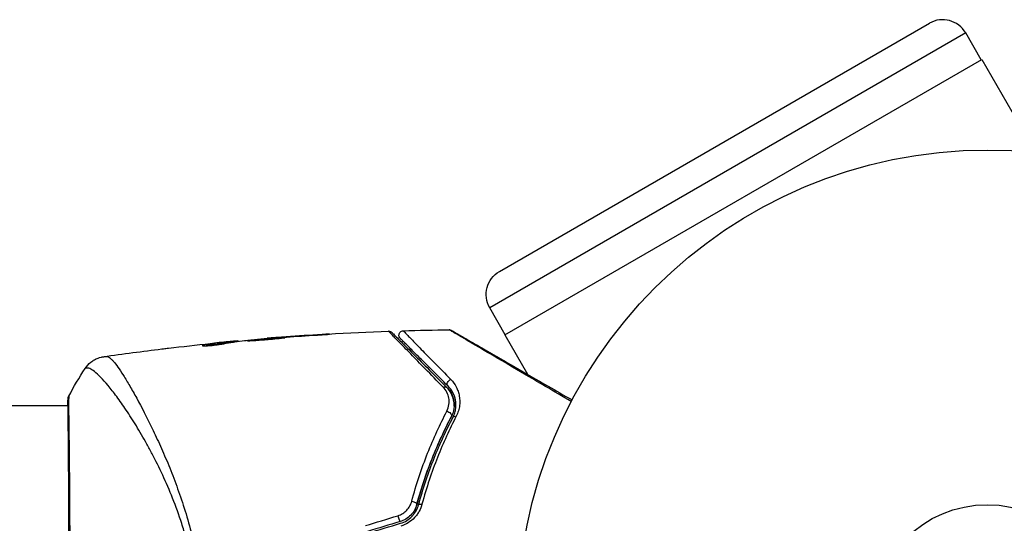
# Model space of a CAD drawing. Units: millimetres. Extents: x -5559 to 5640, y -5643 to 5556.
# Drawn here: x 1272 to 1383, y -507 to -450 of the extents above; entities that cross this region are included whole.
import ezdxf

# ---------------------------------------------------------------- set-up
doc = ezdxf.new("R2010")
doc.units = ezdxf.units.MM
doc.layers.add('2d', color=230, linetype='Continuous')

msp = doc.modelspace()

# ---------------------------------------------------------------- linework, layer by layer
at = {"layer": '2d'}
for p, q in [((1325.87, -478.83), (1374.37, -450.83)), ((1378.47, -451.93), (1324.78, -482.93)), ((1380.22, -454.96), (1378.47, -451.93)), ((1326.48, -485.99), (1380.27, -454.94)), ((1380.27, -454.94), (1386.32, -465.41)), ((1326.53, -485.96), (1324.78, -482.93)), ((1299.66, -486.39), (1299.66, -486.36)), ((1300.77, -486.3), (1300.77, -486.28)), ((1301.8, -486.22), (1301.8, -486.2)), ((1305.85, -485.96), (1305.85, -485.94)), ((1326.48, -485.99), (1329.03, -490.42)), ((1292.48, -487.21), (1292.48, -487.14)), ((1294.78, -486.81), (1294.78, -486.8)), ((1295.2, -486.88), (1295.2, -486.78)), ((1295.35, -486.86), (1295.35, -486.76)), ((1296.22, -486.74), (1296.22, -486.67)), ((1296.39, -486.72), (1296.39, -486.66)), ((1329.2, -490.7), (1329.2, -490.7)), ((1277.2, -493.98), (1131.05, -493.98)), ((1277.26, -493.98), (1277.26, -493.98)), ((1285.41, -493.98), (1285.41, -493.98))]:
    msp.add_line(p, q, dxfattribs=at)
for radius in [53, 13]:
    msp.add_circle((1380.9, -518.13), radius, dxfattribs=at)
msp.add_arc((1375.87, -453.43), 3, 30, 120, dxfattribs=at)
at = {"layer": '2d', "extrusion": (0, 0, -1)}
msp.add_arc((-1327.37, -481.43), 3, 330, 60, dxfattribs=at)
for centre, major_axis, ratio, start_param, end_param in [((1319.59, -492.27), (0.354, 0.354), 0.750634, -1.073065, 0), ((1320.43, -491.42), (0.354, 0.354), 0.77624, 3.141593, 5.23741), ((1277.7, -493.27), (-0.498, 0.046), 0.994416, -0.289266, -0.000039), ((1320, -494.96), (-0.443, 0.232), 0.647067, 1.089453, 3.141593), ((1321.06, -495.52), (-0.443, 0.232), 0.626901, 0, 1.098062), ((1316.06, -504.96), (-0.482, 0.132), 0.37544, 1.275341, 3.141593), ((1317.22, -505.28), (-0.482, 0.132), 0.365048, 0, 1.280833)]:
    msp.add_ellipse(centre, major_axis=major_axis, ratio=ratio, start_param=start_param, end_param=end_param, dxfattribs=at)
at = {"layer": '2d'}
msp.add_ellipse((1314.51, -506.56), major_axis=(-0.144, 0.479), ratio=0.084811, start_param=1.143201, end_param=3.141593, dxfattribs=at)
for points in [[(1315.01, -485.51), (1316.75, -485.46), (1318.48, -485.43), (1320.21, -485.41)], [(1297.28, -486.61), (1298.42, -486.5), (1299.55, -486.4), (1300.69, -486.31)], [(1299.71, -486.36), (1304.25, -485.99), (1308.81, -485.73), (1313.37, -485.57)], [(1300.69, -486.31), (1300.83, -486.29), (1300.98, -486.28), (1301.13, -486.27)], [(1301.8, -486.2), (1301.43, -486.23), (1301.09, -486.25), (1300.77, -486.28)], [(1301.13, -486.27), (1301.22, -486.26), (1301.32, -486.26), (1301.41, -486.25)], [(1301.41, -486.25), (1302.54, -486.17), (1303.68, -486.1), (1304.81, -486.03)], [(1305.85, -485.94), (1304.5, -486.02), (1303.15, -486.1), (1301.8, -486.2)], [(1281.22, -488.44), (1283.41, -488.12), (1285.6, -487.83), (1287.79, -487.56)], [(1288.53, -487.48), (1290.1, -487.29), (1291.67, -487.12), (1293.24, -486.96)], [(1292.51, -487.13), (1292.51, -487.13), (1292.51, -487.13), (1292.51, -487.13)], [(1294.78, -486.8), (1294.43, -486.84), (1294.07, -486.87), (1293.72, -486.91)], [(1295.2, -486.88), (1295.21, -486.88), (1295.23, -486.87), (1295.25, -486.87)], [(1295.35, -486.84), (1295.42, -486.84), (1295.5, -486.83), (1295.57, -486.82)], [(1296.39, -486.66), (1296.39, -486.66), (1296.33, -486.66), (1296.22, -486.67)], [(1296.39, -486.72), (1296.39, -486.72), (1296.39, -486.72), (1296.39, -486.71)], [(1297.12, -486.63), (1297.15, -486.62), (1297.21, -486.62), (1297.28, -486.61)], [(1277.28, -492.9), (1277.85, -491.82), (1278.46, -490.78), (1279.12, -489.77)], [(1279.12, -489.77), (1279.12, -489.77), (1279.12, -489.77), (1279.12, -489.77)], [(1277.17, -493.98), (1277.18, -493.63), (1277.19, -493.38), (1277.2, -493.23)], [(1310.75, -507.49), (1311.97, -507.12), (1313.19, -506.75), (1314.41, -506.37)], [(1314.65, -507.04), (1313.43, -507.41), (1312.21, -507.77), (1310.99, -508.14)], [(1311.05, -508.33), (1312.27, -507.97), (1313.49, -507.6), (1314.71, -507.23)]]:
    msp.add_open_spline(points, degree=3, dxfattribs=at)
for points, knots in [([(1333.97, -493.5), (1332.97, -492.92), (1332.01, -492.35), (1329.75, -491.03), (1328.51, -490.3), (1326.19, -488.93), (1325.11, -488.3), (1323.67, -487.45), (1323.21, -487.18), (1322.39, -486.7), (1322.02, -486.48), (1321.38, -486.1), (1321.1, -485.94), (1320.67, -485.68), (1320.52, -485.59), (1320.42, -485.53), (1320.4, -485.52), (1320.38, -485.51), (1320.38, -485.5), (1320.36, -485.49), (1320.35, -485.49), (1320.32, -485.47), (1320.3, -485.46), (1320.26, -485.43), (1320.24, -485.42), (1320.22, -485.41), (1320.21, -485.41), (1320.21, -485.41)], [0.00170489, 0.00170489, 0.00170489, 0.00170489, 0.00598438, 0.00598438, 0.01196876, 0.01196876, 0.01795315, 0.01795315, 0.02094534, 0.02094534, 0.02393753, 0.02393753, 0.02692972, 0.02692972, 0.02992191, 0.02992191, 0.03066996, 0.03066996, 0.03141801, 0.03141801, 0.0329141, 0.0329141, 0.03590629, 0.03590629, 0.04189068, 0.04189068, 0.04697373, 0.04697373, 0.04697373, 0.04697373]), ([(1320.21, -485.41), (1320.27, -485.41), (1320.32, -485.41), (1320.39, -485.44), (1320.41, -485.44), (1320.44, -485.46), (1320.45, -485.46), (1320.47, -485.47)], [0.00000349, 0.00000349, 0.00000349, 0.00000349, 0.01618517, 0.01618517, 0.02141197, 0.02141197, 0.02646614, 0.02646614, 0.02646614, 0.02646614]), ([(1301.65, -486.29), (1301.65, -486.29), (1301.64, -486.29), (1301.58, -486.29), (1301.54, -486.29), (1301.38, -486.29), (1301.23, -486.3), (1300.94, -486.32), (1300.83, -486.32), (1300.6, -486.34), (1300.48, -486.35), (1300.22, -486.37), (1300.09, -486.38), (1299.82, -486.4), (1299.69, -486.41), (1299.41, -486.43), (1299.27, -486.44), (1299.01, -486.47), (1298.87, -486.48), (1298.62, -486.5), (1298.5, -486.51), (1298.27, -486.53), (1298.16, -486.55), (1297.97, -486.57), (1297.88, -486.58), (1297.73, -486.59), (1297.66, -486.6), (1297.5, -486.62), (1297.45, -486.63), (1297.45, -486.64)], [0.006580502, 0.006580502, 0.006580502, 0.006580502, 0.006991683, 0.006991683, 0.007402865, 0.007402865, 0.008225229, 0.008225229, 0.008636411, 0.008636411, 0.009047592, 0.009047592, 0.009458774, 0.009458774, 0.009869956, 0.009869956, 0.010281138, 0.010281138, 0.010692319, 0.010692319, 0.011103501, 0.011103501, 0.011514683, 0.011514683, 0.011925865, 0.011925865, 0.012337047, 0.012337047, 0.01315941, 0.01315941, 0.01315941, 0.01315941]), ([(1297.45, -486.64), (1297.45, -486.64), (1297.46, -486.64), (1297.52, -486.64), (1297.56, -486.64), (1297.66, -486.64), (1297.73, -486.63), (1297.88, -486.63), (1297.97, -486.62), (1298.26, -486.6), (1298.49, -486.59), (1299, -486.55), (1299.28, -486.53), (1299.69, -486.5), (1299.83, -486.48), (1300.09, -486.46), (1300.23, -486.45), (1300.48, -486.42), (1300.6, -486.41), (1300.83, -486.39), (1300.94, -486.38), (1301.13, -486.36), (1301.22, -486.35), (1301.37, -486.33), (1301.44, -486.33), (1301.54, -486.31), (1301.58, -486.31), (1301.64, -486.3), (1301.65, -486.29), (1301.65, -486.29)], [0, 0, 0, 0, 0.000411281, 0.000411281, 0.000822563, 0.000822563, 0.001233844, 0.001233844, 0.001645125, 0.001645125, 0.002467688, 0.002467688, 0.003290251, 0.003290251, 0.003701532, 0.003701532, 0.004112814, 0.004112814, 0.004524095, 0.004524095, 0.004935376, 0.004935376, 0.005346658, 0.005346658, 0.005757939, 0.005757939, 0.00616922, 0.00616922, 0.006580502, 0.006580502, 0.006580502, 0.006580502]), ([(1300.77, -486.28), (1300.6, -486.29), (1300.44, -486.3), (1300.17, -486.32), (1300.05, -486.33), (1299.86, -486.35), (1299.79, -486.35), (1299.69, -486.36), (1299.66, -486.36), (1299.66, -486.36)], [0, 0, 0, 0, 0.000629883, 0.000629883, 0.001259766, 0.001259766, 0.001889648, 0.001889648, 0.002519531, 0.002519531, 0.002519531, 0.002519531]), ([(1304.81, -486.03), (1304.98, -486.02), (1305.16, -486.01), (1305.42, -485.99), (1305.51, -485.98), (1305.69, -485.97), (1305.77, -485.97), (1306.02, -485.95), (1306.17, -485.94), (1306.42, -485.92), (1306.53, -485.92), (1306.63, -485.91), (1306.65, -485.91), (1306.69, -485.9), (1306.7, -485.9), (1306.7, -485.9), (1306.69, -485.9), (1306.65, -485.9), (1306.63, -485.9), (1306.46, -485.91), (1306.19, -485.92), (1305.85, -485.94)], [0, 0, 0, 0, 0.000535151, 0.000535151, 0.000802726, 0.000802726, 0.001070302, 0.001070302, 0.001605452, 0.001605452, 0.002140603, 0.002140603, 0.002408178, 0.002408178, 0.002675754, 0.002675754, 0.002943329, 0.002943329, 0.003210905, 0.003210905, 0.004281206, 0.004281206, 0.004281206, 0.004281206]), ([(1313.37, -485.57), (1313.42, -485.56), (1313.48, -485.57), (1313.56, -485.6), (1313.6, -485.61), (1313.65, -485.64), (1313.67, -485.65), (1313.7, -485.68), (1313.72, -485.7), (1313.74, -485.71)], [0.00000183, 0.00000183, 0.00000183, 0.00000183, 0.01617297, 0.01617297, 0.02716319, 0.02716319, 0.03397065, 0.03397065, 0.04090987, 0.04090987, 0.04090987, 0.04090987]), ([(1319.52, -491.87), (1318.81, -491.14), (1318.14, -490.46), (1316.91, -489.21), (1316.35, -488.64), (1315.36, -487.62), (1314.92, -487.17), (1314.37, -486.61), (1314.21, -486.45), (1313.94, -486.16), (1313.82, -486.04), (1313.64, -485.85), (1313.57, -485.78), (1313.51, -485.71), (1313.49, -485.7), (1313.48, -485.68), (1313.47, -485.67), (1313.44, -485.64), (1313.42, -485.62), (1313.39, -485.59), (1313.38, -485.58), (1313.37, -485.57), (1313.37, -485.57), (1313.37, -485.57)], [0, 0, 0, 0, 0.00458375, 0.00458375, 0.0091675, 0.0091675, 0.01375124, 0.01375124, 0.01604312, 0.01604312, 0.01833499, 0.01833499, 0.02062686, 0.02062686, 0.0217728, 0.0217728, 0.02291874, 0.02291874, 0.02750249, 0.02750249, 0.03208623, 0.03208623, 0.03605725, 0.03605725, 0.03605725, 0.03605725]), ([(1313.74, -485.71), (1313.74, -485.71), (1313.74, -485.72), (1313.75, -485.73), (1313.76, -485.74), (1313.79, -485.76), (1313.81, -485.78), (1313.84, -485.82), (1313.85, -485.82), (1313.86, -485.84), (1313.88, -485.85), (1313.94, -485.92), (1314.01, -485.98), (1314.19, -486.17), (1314.31, -486.28), (1314.59, -486.56), (1314.75, -486.73), (1315.3, -487.28), (1315.74, -487.72), (1316.75, -488.72), (1317.31, -489.29), (1318.55, -490.52), (1319.22, -491.19), (1319.94, -491.91)], [0.03687716, 0.03687716, 0.03687716, 0.03687716, 0.04076651, 0.04076651, 0.04529612, 0.04529612, 0.04982573, 0.04982573, 0.05095814, 0.05095814, 0.05209054, 0.05209054, 0.05435535, 0.05435535, 0.05662015, 0.05662015, 0.05888496, 0.05888496, 0.06341457, 0.06341457, 0.06794418, 0.06794418, 0.0724738, 0.0724738, 0.0724738, 0.0724738]), ([(1314.68, -486.37), (1314.66, -486.35), (1314.64, -486.32), (1314.6, -486.28), (1314.59, -486.25), (1314.56, -486.18), (1314.54, -486.13), (1314.53, -486.03), (1314.53, -485.97), (1314.55, -485.87), (1314.57, -485.82), (1314.62, -485.73), (1314.65, -485.68), (1314.73, -485.61), (1314.77, -485.58), (1314.88, -485.53), (1314.95, -485.52), (1315.01, -485.51)], [0, 0, 0, 0, 0.0085509, 0.0085509, 0.0168583, 0.0168583, 0.0326746, 0.0326746, 0.048491, 0.048491, 0.0643073, 0.0643073, 0.0801236, 0.0801236, 0.09594, 0.09594, 0.1158548, 0.1158548, 0.1158548, 0.1158548]), ([(1320.08, -491.77), (1319.42, -491.11), (1318.81, -490.5), (1317.96, -489.65), (1317.69, -489.39), (1317.19, -488.88), (1316.95, -488.64), (1316.28, -487.98), (1315.9, -487.6), (1315.45, -487.14), (1315.31, -487), (1315.14, -486.83), (1315.09, -486.78), (1315, -486.69), (1314.96, -486.65), (1314.86, -486.55), (1314.81, -486.5), (1314.78, -486.48), (1314.78, -486.47), (1314.77, -486.46), (1314.76, -486.45), (1314.73, -486.43), (1314.72, -486.41), (1314.7, -486.39), (1314.69, -486.38), (1314.68, -486.37), (1314.68, -486.37), (1314.68, -486.37)], [0, 0, 0, 0, 0.00442564, 0.00442564, 0.00663846, 0.00663846, 0.00885128, 0.00885128, 0.01327693, 0.01327693, 0.01548975, 0.01548975, 0.01659616, 0.01659616, 0.01770257, 0.01770257, 0.01991539, 0.01991539, 0.0210218, 0.0210218, 0.02212821, 0.02212821, 0.02655385, 0.02655385, 0.03097949, 0.03097949, 0.03492314, 0.03492314, 0.03492314, 0.03492314]), ([(1315.01, -485.51), (1315.01, -485.51), (1315.02, -485.52), (1315.03, -485.53), (1315.04, -485.53), (1315.06, -485.56), (1315.07, -485.57), (1315.1, -485.6), (1315.11, -485.61), (1315.12, -485.62), (1315.12, -485.62), (1315.15, -485.66), (1315.19, -485.7), (1315.3, -485.81), (1315.33, -485.85), (1315.42, -485.94), (1315.48, -486), (1315.64, -486.17), (1315.78, -486.31), (1316.23, -486.77), (1316.61, -487.16), (1317.48, -488.06), (1317.99, -488.57), (1319.11, -489.71), (1319.72, -490.34), (1320.37, -491)], [0.03575528, 0.03575528, 0.03575528, 0.03575528, 0.03969316, 0.03969316, 0.04410351, 0.04410351, 0.04851386, 0.04851386, 0.04961645, 0.04961645, 0.05071904, 0.05071904, 0.05292421, 0.05292421, 0.0540268, 0.0540268, 0.05512939, 0.05512939, 0.05733456, 0.05733456, 0.06174491, 0.06174491, 0.06615527, 0.06615527, 0.07056562, 0.07056562, 0.07056562, 0.07056562]), ([(1320.47, -485.47), (1320.47, -485.47), (1320.48, -485.48), (1320.5, -485.49), (1320.51, -485.5), (1320.55, -485.52), (1320.57, -485.53), (1320.6, -485.55), (1320.61, -485.56), (1320.63, -485.57), (1320.64, -485.57), (1320.66, -485.58), (1320.67, -485.59), (1320.73, -485.62), (1320.79, -485.66), (1320.94, -485.75), (1321.03, -485.8), (1321.36, -485.99), (1321.63, -486.15), (1322.28, -486.52), (1322.65, -486.74), (1323.48, -487.21), (1323.94, -487.48), (1325.4, -488.32), (1326.48, -488.94), (1328.8, -490.29), (1330.05, -491.01), (1332.24, -492.27), (1333.14, -492.79), (1334.06, -493.32)], [0.04849628, 0.04849628, 0.04849628, 0.04849628, 0.05354217, 0.05354217, 0.0594913, 0.0594913, 0.06246586, 0.06246586, 0.06395314, 0.06395314, 0.06469679, 0.06469679, 0.06544043, 0.06544043, 0.06692771, 0.06692771, 0.06841499, 0.06841499, 0.07138956, 0.07138956, 0.07436412, 0.07436412, 0.07733869, 0.07733869, 0.08328782, 0.08328782, 0.08923695, 0.08923695, 0.09319251, 0.09319251, 0.09319251, 0.09319251]), ([(1287.79, -487.56), (1287.85, -487.56), (1287.92, -487.55), (1288.15, -487.52), (1288.34, -487.5), (1288.53, -487.48)], [0.0043831083, 0.0043831083, 0.0043831083, 0.0043831083, 0.0046081794, 0.0046081794, 0.0051931773, 0.0051931773, 0.0051931773, 0.0051931773]), ([(1292.32, -487.18), (1292.32, -487.19), (1292.35, -487.2), (1292.45, -487.21), (1292.52, -487.21), (1292.71, -487.21), (1292.82, -487.21), (1293.07, -487.19), (1293.22, -487.18), (1293.51, -487.16), (1293.66, -487.14), (1293.96, -487.1), (1294.11, -487.08), (1294.38, -487.04), (1294.51, -487.02), (1294.73, -486.98), (1294.82, -486.96), (1294.89, -486.95)], [0.000653992, 0.000653992, 0.000653992, 0.000653992, 0.001105677, 0.001105677, 0.001557361, 0.001557361, 0.002009045, 0.002009045, 0.002460729, 0.002460729, 0.002912414, 0.002912414, 0.003364098, 0.003364098, 0.003815782, 0.003815782, 0.004267466, 0.004267466, 0.004267466, 0.004267466]), ([(1292.48, -487.14), (1292.43, -487.14), (1292.39, -487.15), (1292.34, -487.17), (1292.32, -487.18), (1292.32, -487.18)], [0, 0, 0, 0, 0.0003269962, 0.0003269962, 0.0006539924, 0.0006539924, 0.0006539924, 0.0006539924]), ([(1295.2, -486.78), (1294.74, -486.83), (1294.29, -486.89), (1293.61, -486.98), (1293.38, -487.01), (1292.93, -487.07), (1292.7, -487.09), (1292.48, -487.14)], [0, 0, 0, 0, 0.002943213, 0.002943213, 0.004414819, 0.004414819, 0.005886426, 0.005886426, 0.005886426, 0.005886426]), ([(1292.63, -487.21), (1292.81, -487.18), (1292.98, -487.16), (1293.38, -487.11), (1293.61, -487.08), (1294.29, -486.99), (1294.74, -486.93), (1295.2, -486.88)], [0.000338811, 0.000338811, 0.000338811, 0.000338811, 0.001471609, 0.001471609, 0.002943218, 0.002943218, 0.005886436, 0.005886436, 0.005886436, 0.005886436]), ([(1293.24, -486.96), (1293.58, -486.92), (1293.89, -486.89), (1294.5, -486.83), (1294.76, -486.81), (1294.99, -486.79)], [0, 0, 0, 0, 0.00101414, 0.00101414, 0.002028279, 0.002028279, 0.002028279, 0.002028279]), ([(1296.22, -486.67), (1296.18, -486.67), (1296.12, -486.68), (1295.94, -486.69), (1295.83, -486.7), (1295.45, -486.74), (1295.12, -486.77), (1294.78, -486.8)], [0, 0, 0, 0, 0.000502189, 0.000502189, 0.001004378, 0.001004378, 0.002008757, 0.002008757, 0.002008757, 0.002008757]), ([(1294.89, -486.95), (1295.08, -486.9), (1295.26, -486.87), (1295.63, -486.81), (1295.82, -486.79), (1296.37, -486.72), (1296.75, -486.67), (1297.12, -486.63)], [0, 0, 0, 0, 0.001186164, 0.001186164, 0.002372329, 0.002372329, 0.004744657, 0.004744657, 0.004744657, 0.004744657]), ([(1294.99, -486.79), (1295.09, -486.78), (1295.16, -486.77), (1295.28, -486.76), (1295.32, -486.76), (1295.37, -486.76), (1295.32, -486.76), (1295.2, -486.78)], [0, 0, 0, 0, 0.00040527, 0.00040527, 0.000810539, 0.000810539, 0.001621079, 0.001621079, 0.001621079, 0.001621079]), ([(1279.12, -489.77), (1279.3, -489.5), (1279.53, -489.25), (1279.91, -488.95), (1280.04, -488.86), (1280.32, -488.71), (1280.46, -488.65), (1280.71, -488.55), (1280.82, -488.52), (1280.96, -488.49), (1281, -488.48), (1281.08, -488.46), (1281.11, -488.46), (1281.17, -488.45), (1281.19, -488.44), (1281.21, -488.44)], [0, 0, 0, 0, 0.0971851, 0.0971851, 0.1452694, 0.1452694, 0.1923029, 0.1923029, 0.228238, 0.228238, 0.2439373, 0.2439373, 0.2635728, 0.2635728, 0.2847725, 0.2847725, 0.2847725, 0.2847725]), ([(1281.21, -488.44), (1281.22, -488.44), (1281.25, -488.44), (1281.33, -488.43), (1281.36, -488.43), (1281.42, -488.42), (1281.44, -488.42), (1281.48, -488.41), (1281.51, -488.41), (1281.53, -488.41)], [0.005435117, 0.005435117, 0.005435117, 0.005435117, 0.008149875, 0.008149875, 0.009508197, 0.009508197, 0.010187358, 0.010187358, 0.01086652, 0.01086652, 0.01086652, 0.01086652]), ([(1281.21, -488.44), (1281.21, -488.44), (1281.21, -488.44), (1281.21, -488.44), (1281.21, -488.44), (1281.21, -488.44)], [0.005429455217, 0.005429455217, 0.005429455217, 0.005429455217, 0.0054332298, 0.0054332298, 0.005435116917, 0.005435116917, 0.005435116917, 0.005435116917]), ([(1281.53, -488.41), (1281.58, -488.4), (1281.63, -488.41), (1281.74, -488.45), (1281.8, -488.48), (1281.93, -488.57), (1282, -488.63), (1282.14, -488.77), (1282.22, -488.85), (1282.62, -489.3), (1283, -489.84), (1283.67, -490.9), (1283.91, -491.3), (1284.41, -492.17), (1284.68, -492.63), (1285.5, -494.14), (1286.09, -495.28), (1286.85, -496.86), (1287, -497.18), (1287.31, -497.85), (1287.47, -498.19), (1287.94, -499.24), (1288.25, -499.96), (1288.86, -501.45), (1289.16, -502.23), (1289.75, -503.83), (1290.03, -504.66), (1290.58, -506.38), (1290.84, -507.27), (1291.31, -509.13), (1291.53, -510.08), (1291.89, -512.02), (1292.04, -513.02), (1292.21, -514.54), (1292.26, -515.06), (1292.33, -516.09), (1292.36, -516.61), (1292.37, -517.13)], [-0.00000006, -0.00000006, -0.00000006, -0.00000006, 0.00155509, 0.00155509, 0.00311024, 0.00311024, 0.00466539, 0.00466539, 0.00622054, 0.00622054, 0.01244115, 0.01244115, 0.01555145, 0.01555145, 0.01866175, 0.01866175, 0.02488235, 0.02488235, 0.0264375, 0.0264375, 0.02799265, 0.02799265, 0.03110295, 0.03110295, 0.03421326, 0.03421326, 0.03732356, 0.03732356, 0.04043386, 0.04043386, 0.04354416, 0.04354416, 0.04665446, 0.04665446, 0.04820961, 0.04820961, 0.04976476, 0.04976476, 0.04976476, 0.04976476]), ([(1291.8, -517.16), (1291.78, -516.57), (1291.75, -515.99), (1291.65, -514.83), (1291.59, -514.26), (1291.35, -512.56), (1291.15, -511.46), (1290.77, -509.85), (1290.63, -509.33), (1290.34, -508.29), (1290.19, -507.77), (1289.71, -506.27), (1289.36, -505.32), (1288.28, -502.6), (1287.5, -500.93), (1286.49, -499.03), (1286.29, -498.65), (1285.89, -497.93), (1285.69, -497.58), (1285.1, -496.56), (1284.71, -495.92), (1283.94, -494.73), (1283.57, -494.18), (1283.04, -493.42), (1282.86, -493.18), (1282.52, -492.71), (1282.35, -492.49), (1281.54, -491.45), (1280.97, -490.82), (1280.28, -490.18), (1280.07, -490.01), (1279.8, -489.85), (1279.72, -489.81), (1279.56, -489.75), (1279.5, -489.74), (1279.38, -489.74), (1279.33, -489.74), (1279.26, -489.74), (1279.22, -489.75), (1279.15, -489.75), (1279.13, -489.76), (1279.12, -489.77)], [0.00108513, 0.00108513, 0.00108513, 0.00108513, 0.00283845, 0.00283845, 0.00459176, 0.00459176, 0.0080984, 0.0080984, 0.00985172, 0.00985172, 0.01160504, 0.01160504, 0.01511167, 0.01511167, 0.02212494, 0.02212494, 0.02387826, 0.02387826, 0.02563158, 0.02563158, 0.02913822, 0.02913822, 0.03264485, 0.03264485, 0.03439817, 0.03439817, 0.03615149, 0.03615149, 0.04316476, 0.04316476, 0.0466714, 0.0466714, 0.04842471, 0.04842471, 0.05017803, 0.05017803, 0.05193135, 0.05193135, 0.05368467, 0.05368467, 0.05673284, 0.05673284, 0.05673284, 0.05673284]), ([(1319.93, -494.6), (1320.06, -494.34), (1320.13, -494.09), (1320.2, -493.58), (1320.2, -493.34), (1320.12, -492.88), (1320.04, -492.66), (1319.83, -492.24), (1319.7, -492.04), (1319.52, -491.87)], [0, 0, 0, 0, 0.00112788, 0.00112788, 0.002255761, 0.002255761, 0.003383641, 0.003383641, 0.004511522, 0.004511522, 0.004511522, 0.004511522]), ([(1320.76, -494.01), (1320.77, -493.77), (1320.75, -493.54), (1320.64, -493.05), (1320.55, -492.79), (1320.29, -492.32), (1320.13, -492.11), (1319.94, -491.91)], [0.001898191, 0.001898191, 0.001898191, 0.001898191, 0.003173655, 0.003173655, 0.004760483, 0.004760483, 0.00634731, 0.00634731, 0.00634731, 0.00634731]), ([(1319.94, -491.91), (1320.15, -492.13), (1320.32, -492.36), (1320.51, -492.74), (1320.57, -492.87), (1320.66, -493.14), (1320.69, -493.28), (1320.77, -493.7), (1320.77, -493.99), (1320.69, -494.59), (1320.6, -494.89), (1320.44, -495.19)], [0, 0, 0, 0, 0.001221021, 0.001221021, 0.001831532, 0.001831532, 0.002442042, 0.002442042, 0.003663063, 0.003663063, 0.004884084, 0.004884084, 0.004884084, 0.004884084]), ([(1320.62, -495.29), (1320.71, -495.11), (1320.78, -494.94), (1320.88, -494.59), (1320.92, -494.42), (1320.98, -493.93), (1320.96, -493.62), (1320.88, -493.17), (1320.84, -493.03), (1320.74, -492.75), (1320.68, -492.62), (1320.47, -492.23), (1320.3, -491.99), (1320.08, -491.77)], [0, 0, 0, 0, 0.000810209, 0.000810209, 0.001620418, 0.001620418, 0.003240837, 0.003240837, 0.004051046, 0.004051046, 0.004861255, 0.004861255, 0.006481673, 0.006481673, 0.006481673, 0.006481673]), ([(1320.37, -491), (1320.63, -491.27), (1320.83, -491.55), (1321.07, -492.01), (1321.14, -492.17), (1321.25, -492.5), (1321.3, -492.68), (1321.4, -493.21), (1321.41, -493.58), (1321.34, -494.16), (1321.3, -494.36), (1321.17, -494.76), (1321.09, -494.96), (1320.99, -495.16)], [0, 0, 0, 0, 0.001726559, 0.001726559, 0.002589839, 0.002589839, 0.003453118, 0.003453118, 0.005179677, 0.005179677, 0.006042957, 0.006042957, 0.006906237, 0.006906237, 0.006906237, 0.006906237]), ([(1277.2, -493.23), (1277.21, -493.18), (1277.21, -493.14), (1277.22, -493.1), (1277.22, -493.09), (1277.22, -493.06), (1277.22, -493.05), (1277.23, -493.02), (1277.23, -493.01), (1277.24, -492.98), (1277.24, -492.97), (1277.26, -492.94), (1277.26, -492.92), (1277.28, -492.9)], [0, 0, 0, 0, 0.1255639, 0.1255639, 0.1881372, 0.1881372, 0.2195206, 0.2195206, 0.2356823, 0.2356823, 0.2443442, 0.2443442, 0.2537028, 0.2537028, 0.2537028, 0.2537028]), ([(1277.22, -543.02), (1277.21, -542.99), (1277.21, -542.96), (1277.21, -542.81), (1277.2, -542.65), (1277.2, -541.9), (1277.21, -541.01), (1277.24, -538.44), (1277.26, -536.63), (1277.28, -532.51), (1277.3, -530.14), (1277.32, -525.14), (1277.32, -522.43), (1277.33, -517.02), (1277.32, -514.26), (1277.31, -509.03), (1277.3, -506.5), (1277.27, -501.99), (1277.26, -499.96), (1277.23, -496.67), (1277.21, -495.36), (1277.2, -494.05), (1277.2, -493.72), (1277.21, -493.42), (1277.21, -493.37), (1277.21, -493.3), (1277.21, -493.29), (1277.22, -493.23), (1277.22, -493.2), (1277.22, -493.16), (1277.22, -493.15), (1277.22, -493.15)], [0, 0, 0, 0, 0.079186, 0.079186, 0.316987, 0.316987, 1.03639, 1.03639, 1.866693, 1.866693, 2.678234, 2.678234, 3.490515, 3.490515, 4.303406, 4.303406, 5.115089, 5.115089, 5.927843, 5.927843, 6.739687, 6.739687, 7.136474, 7.136474, 7.240132, 7.240132, 7.279464, 7.279464, 7.397503, 7.397503, 7.469809, 7.469809, 7.469809, 7.469809]), ([(1277.28, -492.9), (1277.28, -492.9), (1277.28, -492.9), (1277.28, -492.9), (1277.28, -492.95), (1277.27, -493.13), (1277.26, -493.28), (1277.26, -493.64), (1277.26, -493.87), (1277.26, -494.28), (1277.26, -494.43), (1277.26, -494.75), (1277.27, -494.92), (1277.27, -495.45), (1277.28, -495.85), (1277.29, -496.72), (1277.3, -497.2), (1277.31, -498.24), (1277.32, -498.8), (1277.33, -500.57), (1277.35, -501.87), (1277.36, -503.65), (1277.36, -504.02), (1277.37, -504.76), (1277.37, -505.14), (1277.38, -506.29), (1277.38, -507.07), (1277.39, -508.68), (1277.39, -509.49), (1277.4, -510.75), (1277.4, -511.17), (1277.4, -512.03), (1277.4, -512.46), (1277.41, -514.63), (1277.41, -516.38), (1277.41, -518.13)], [0.07923749, 0.07923749, 0.07923749, 0.07923749, 0.07938588, 0.07938588, 0.08203774, 0.08203774, 0.08468959, 0.08468959, 0.08734145, 0.08734145, 0.08866737, 0.08866737, 0.0899933, 0.0899933, 0.09264516, 0.09264516, 0.09529701, 0.09529701, 0.09794886, 0.09794886, 0.10325257, 0.10325257, 0.1045785, 0.1045785, 0.10590443, 0.10590443, 0.10855628, 0.10855628, 0.11120814, 0.11120814, 0.11253406, 0.11253406, 0.11385999, 0.11385999, 0.1191637, 0.1191637, 0.1191637, 0.1191637]), ([(1315.97, -504.75), (1316.49, -502.82), (1317.1, -501.01), (1318.44, -497.63), (1319.17, -496.06), (1319.93, -494.6)], [0, 0, 0, 0, 0.00637549, 0.00637549, 0.01275098, 0.01275098, 0.01275098, 0.01275098]), ([(1316.28, -506.11), (1316.33, -505.91), (1316.38, -505.71), (1316.7, -504.52), (1316.99, -503.55), (1317.6, -501.69), (1317.93, -500.8), (1318.61, -499.08), (1318.96, -498.25), (1319.69, -496.67), (1320.07, -495.91), (1320.44, -495.19)], [0.03841577, 0.03841577, 0.03841577, 0.03841577, 0.03907858, 0.03907858, 0.0423315, 0.0423315, 0.04558442, 0.04558442, 0.04883735, 0.04883735, 0.05209027, 0.05209027, 0.05209027, 0.05209027]), ([(1320.44, -495.19), (1319.7, -496.62), (1318.98, -498.15), (1317.66, -501.44), (1317.06, -503.21), (1316.55, -505.1)], [0, 0, 0, 0, 0.00623929, 0.00623929, 0.01247858, 0.01247858, 0.01247858, 0.01247858]), ([(1316.74, -505.15), (1317.25, -503.29), (1317.84, -501.54), (1319.15, -498.26), (1319.87, -496.72), (1320.62, -495.29)], [0, 0, 0, 0, 0.0061147, 0.0061147, 0.01222939, 0.01222939, 0.01222939, 0.01222939]), ([(1320.99, -495.16), (1320.24, -496.6), (1319.53, -498.15), (1318.23, -501.45), (1317.64, -503.2), (1317.13, -505.07)], [0, 0, 0, 0, 0.00615511, 0.00615511, 0.01231023, 0.01231023, 0.01231023, 0.01231023]), ([(1314.41, -506.37), (1314.61, -506.31), (1314.79, -506.23), (1315.13, -506.02), (1315.28, -505.89), (1315.55, -505.6), (1315.67, -505.44), (1315.85, -505.11), (1315.92, -504.93), (1315.97, -504.75)], [0, 0, 0, 0, 0.000596874, 0.000596874, 0.001193747, 0.001193747, 0.001790621, 0.001790621, 0.002387495, 0.002387495, 0.002387495, 0.002387495]), ([(1316.55, -505.1), (1316.49, -505.32), (1316.4, -505.53), (1316.17, -505.94), (1316.03, -506.13), (1315.7, -506.47), (1315.51, -506.62), (1315.1, -506.87), (1314.88, -506.97), (1314.65, -507.04)], [0, 0, 0, 0, 0.000723096, 0.000723096, 0.001446192, 0.001446192, 0.002169288, 0.002169288, 0.002892384, 0.002892384, 0.002892384, 0.002892384]), ([(1314.71, -507.23), (1314.96, -507.15), (1315.2, -507.05), (1315.64, -506.78), (1315.85, -506.61), (1316.11, -506.33), (1316.19, -506.24), (1316.34, -506.03), (1316.41, -505.93), (1316.59, -505.6), (1316.68, -505.38), (1316.74, -505.15)], [0, 0, 0, 0, 0.000786752, 0.000786752, 0.001573503, 0.001573503, 0.001966879, 0.001966879, 0.002360255, 0.002360255, 0.003147007, 0.003147007, 0.003147007, 0.003147007]), ([(1317.13, -505.07), (1317.06, -505.35), (1316.95, -505.61), (1316.74, -506), (1316.66, -506.13), (1316.48, -506.37), (1316.39, -506.48), (1316.08, -506.81), (1315.84, -507), (1315.33, -507.32), (1315.05, -507.45), (1314.76, -507.54)], [0, 0, 0, 0, 0.000906856, 0.000906856, 0.001360284, 0.001360284, 0.001813712, 0.001813712, 0.002720568, 0.002720568, 0.003627424, 0.003627424, 0.003627424, 0.003627424])]:
    msp.add_open_spline(points, degree=3, knots=knots, dxfattribs=at)

doc.saveas('drawing.dxf')
